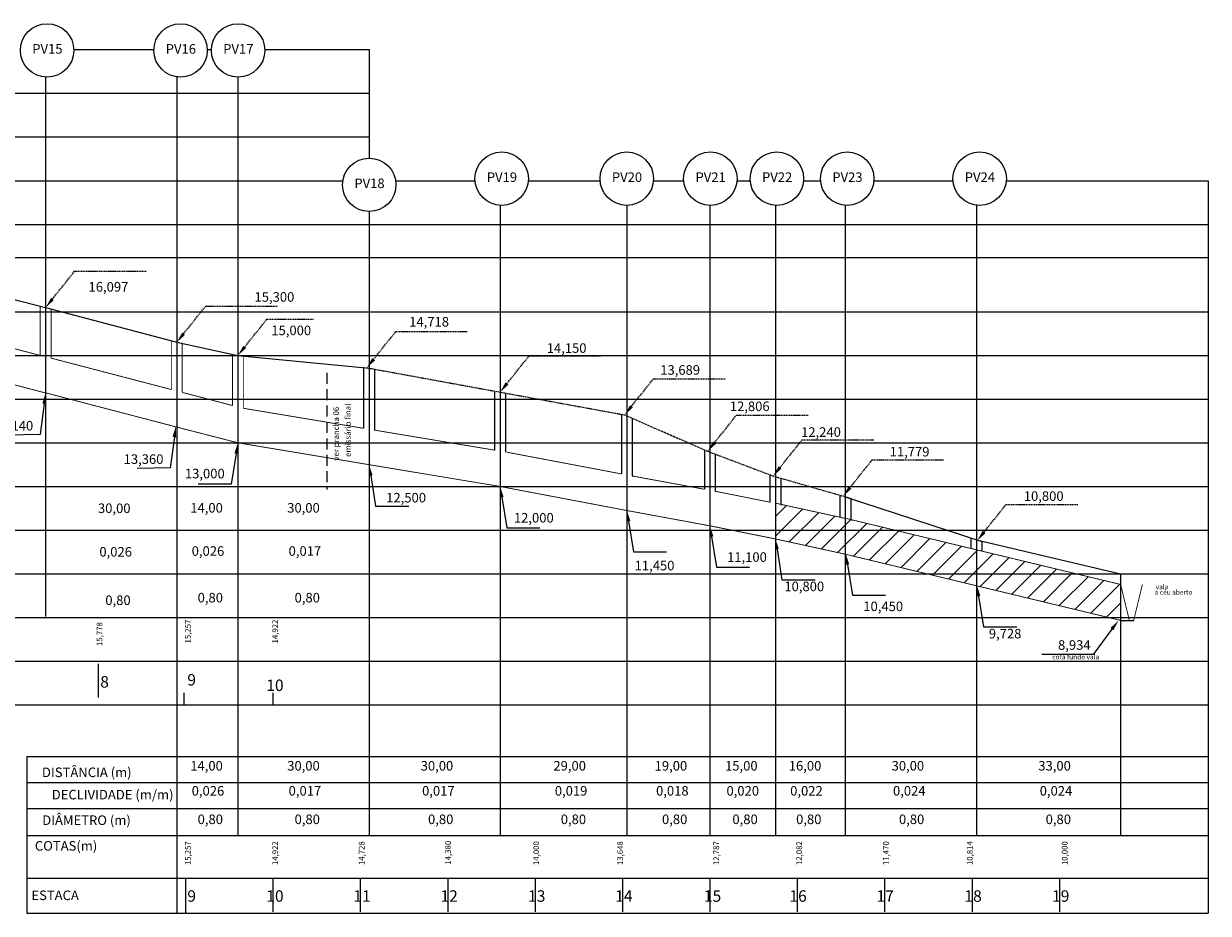
# Model space of a CAD drawing. Units: millimetres. Extents: x 2227 to 4043, y 6193 to 7329.
# Drawn here: x 3772 to 4043, y 6193 to 6396 of the extents above; entities that cross this region are included whole.
import ezdxf
from ezdxf.enums import TextEntityAlignment as Align

# ---------------------------------------------------------------- set-up
doc = ezdxf.new("R2010")
doc.units = ezdxf.units.MM
doc.linetypes.add('DASHED2', pattern=[0.375, 0.25, -0.125])
doc.layers.get('0').update_dxf_attribs({"lineweight": 18})
for name, color, linetype in [('envelope', 40, 'Continuous'), ('projemiss', 2, 'Continuous'), ('PVexist', 6, 'Continuous'), ('terrenoexistente', 4, 'Continuous')]:
    doc.layers.add(name, color=color, linetype=linetype)
doc.styles.add('ARIAL', font='ARIAL.TTF')
doc.styles.add('ROMAND', font='romand')
doc.styles.add('ROMANS', font='romans')
pattern_1 = [(45, (604.9728234447816, -360.0085209137033), (-2.245064030267288, 2.245064030267288), [])]

msp = doc.modelspace()

# ---------------------------------------------------------------- hatches: boundary and pattern name
at = {"layer": 'envelope', "linetype": 'Continuous'}
h = msp.add_hatch(dxfattribs=at)
h.set_pattern_fill('ANSI31', style=0)
h.set_pattern_definition(pattern_1)
h.paths.add_polyline_path([(3943.643360667305, 6286.481771444188), (3943.6433606673, 6280.292601767105), (3959.6433606673, 6280.292601767072), (3959.643360667302, 6282.981771444153)])
h.paths.add_polyline_path([(3959.643360667296, 6274.792601767072), (3959.6433606673, 6280.292601767072), (3943.6433606673, 6280.292601767105), (3943.643360667299, 6278.292601767106)])
h.paths.add_polyline_path([(3959.643360667302, 6283.020963120457), (3959.6433606673, 6280.292601767072), (3970.98153779548, 6280.292601767049)])
h.paths.add_polyline_path([(3970.981537795483, 6280.292601767048), (3959.6433606673, 6280.292601767072), (3959.643360667295, 6274.792601767071), (3978.343888371774, 6270.292601767033), (3989.643360667292, 6270.292601767011), (3989.643360667296, 6275.801915501346)])
h.paths.add_polyline_path([(3989.643360667289, 6267.573554147962), (3989.643360667291, 6270.292601767011), (3978.343888371769, 6270.292601767034)])
h = msp.add_hatch(dxfattribs=at)
h.set_pattern_fill('ANSI31', style=0)
h.set_pattern_definition(pattern_1)
h.paths.add_polyline_path([(3989.643360667297, 6275.801915501349), (3989.643360667292, 6270.292601767012), (4012.538266027666, 6270.292601766964)])
h.paths.add_polyline_path([(4019.900616603957, 6260.292601766947), (4022.643360667284, 6260.292601766942), (4022.64336066729, 6267.860963120326), (4012.538266027665, 6270.292601766963), (3989.643360667292, 6270.292601767011), (3989.643360667289, 6267.573554147961)])

# ---------------------------------------------------------------- linework, layer by layer
at = {"color": 7}
for p, q in [((3783.091601066355, 6390.292601767927, 10012.45435), (3801.412862321883, 6390.292601767945, 10012.45435)), ((3813.634455483381, 6390.292601767956, 10012.45435), (3814.569789740694, 6390.292601767957, 10012.45435)), ((3826.791382902191, 6390.292601767968, 10012.45435), (3850.64336066739, 6390.292601767991, 10012.45435)), ((3575.01065642782, 6380.292601767818, 10012.45435), (3850.643360667382, 6380.292601767535, 10012.45435)), ((3575.01065642782, 6370.292601767773, 10012.45435), (3850.643360667374, 6370.292601767773, 10012.45435)), ((3836.047362216079, 6370.29260176754, 10012.45435), (3850.643360667374, 6370.292601767569, 10012.45435)), ((3598.010656427418, 6360.292601767773, 10012.45435), (3844.654988674511, 6360.292601767773, 10012.45435)), ((3856.732983050198, 6360.292601767773, 10012.45435), (3874.906013291089, 6360.292601767773, 10012.45435)), ((3887.097780278469, 6360.292601767773, 10012.45435), (3903.52515927626, 6360.292601767774, 10012.45435)), ((3915.71692626364, 6360.292601767774, 10012.45435), (3922.66014315882, 6360.292601767773, 10012.45435)), ((3934.8519101462, 6360.292601767773, 10012.45435), (3937.881155724939, 6360.292601767773, 10012.45435)), ((3950.072922712319, 6360.292601767773, 10012.45435), (3953.97193832606, 6360.292601767773, 10012.45435)), ((3966.16370531344, 6360.292601767773, 10012.45435), (3984.279849248485, 6360.292601767773, 10012.45435)), ((3996.471616235865, 6360.292601767773, 10012.45435), (4042.70743515391, 6360.292601767773, 10012.45435)), ((3671.293360667364, 6350.292601767773, 10012.45435), (3831.293360667362, 6350.292601767773, 10012.45435)), ((3831.29336066735, 6350.292601767773, 10012.45435), (4042.707435153903, 6350.292601767773, 10012.45435)), ((3598.0106564274, 6342.702601767773, 10012.45435), (4042.707435153895, 6342.702601767773, 10012.45435)), ((3642.400860667287, 6330.292601767773, 10012.45435), (4042.707435153888, 6330.292601767773, 10012.45435)), ((3598.010656427381, 6320.292601767773, 10012.45435), (4042.707435153881, 6320.292601767773, 10012.45435)), ((3598.010656427372, 6310.292601767773, 10012.45435), (4042.707435153874, 6310.292601767773, 10012.45435)), ((3598.010656427363, 6300.292601767773, 10012.45435), (4042.707435153867, 6300.292601767773, 10012.45435)), ((3575.01065642782, 6290.292601767773, 10012.45435), (4042.707435153859, 6290.292601767773, 10012.45435)), ((3941.893360667308, 6290.292601767109, 10012.45435), (3944.393360667308, 6290.292601767103, 10012.45435)), ((3575.01065642782, 6280.292601767865, 10012.45435), (4042.707435153852, 6280.292601766901, 10012.45435)), ((3575.01065642782, 6270.292601767865, 10012.45435), (4042.707435153845, 6270.292601766901, 10012.45435)), ((3575.01065642782, 6260.292601767865, 10012.45435), (4042.707435153838, 6260.292601766901, 10012.45435)), ((3575.01065642782, 6250.292601767865, 10012.45435), (4042.70743515383, 6250.292601766901, 10012.45435)), ((3575.01065642782, 6240.292601767863, 10012.45435), (4042.707435153823, 6240.292601766901, 10012.45435)), ((3772.370361411932, 6228.462264580079, 10012.45435), (4042.707435153734, 6228.462264580079, 10012.45435)), ((3772.370361411932, 6222.535586060998, 10012.45435), (4042.70743515373, 6222.535586060442, 10012.45435)), ((3772.370361411932, 6216.608925681605, 10012.45435), (4042.707435153726, 6216.608925681047, 10012.45435)), ((3772.370361411932, 6210.41068151388, 10012.45435), (4042.707435153721, 6210.410681513323, 10012.45435)), ((3772.370361411932, 6200.672476746144, 10012.45435), (4042.707435153711, 6200.672476746144, 10012.45435)), ((3772.370361411932, 6192.591769373197, 10012.45435), (4042.707435153705, 6192.59176937264, 10012.45435))]:
    msp.add_line(p, q, dxfattribs=at)
at = {"color": 7, "elevation": 10012.45435}
for points in [[(4042.70743515391, 6360.292601767773), (4042.707435153823, 6240.292601766841)], [(4042.707435153743, 6240.292601766841), (4042.707435153709, 6192.59176937264)], [(3772.370361411932, 6228.462264580079), (3772.370361411932, 6192.591769373197)]]:
    msp.add_lwpolyline(points, dxfattribs=at)
at = {"layer": 'projemiss', "color": 7, "linetype": 'Continuous'}
for p, q in [((3851.893360667319, 6303.194618474836, 10012.45435), (3851.958552565755, 6303.18375315843, 10012.45435)), ((3881.893360667314, 6298.194618474836, 10012.45435), (3881.958552565751, 6298.18375315843, 10012.45435)), ((3910.89336066731, 6292.698138122017, 10012.45435), (3911.134029876753, 6292.6524939616, 10012.45435)), ((3929.893360667307, 6289.196940329813, 10012.45435), (3930.092660103131, 6289.160227275845, 10012.45435)), ((3944.893360667304, 6286.201032988852, 10012.45435), (3945.212289748419, 6286.137247172628, 10012.45435)), ((3960.893360667302, 6282.708333944151, 10012.45435), (3961.352935697755, 6282.607801906238, 10012.45435)), ((4022.643360667283, 6259.632601766942, 10012.45435), (4025.63397917158, 6259.632601766942, 10012.45435))]:
    msp.add_line(p, q, dxfattribs=at)
at = {"layer": 'projemiss', "color": 7, "elevation": 10012.45435}
for points in [[(3850.64336066739, 6390.292601767991), (3850.64336066737, 6365.455052670904)], [(3806.643360667385, 6384.065432546029), (3806.643360667267, 6240.292601767387)], [(3820.643360667385, 6384.001834412316), (3820.643360667267, 6240.292601767358)], [(3850.64336066736, 6353.228723619838), (3850.643360667267, 6240.292601767296)], [(3849.39336066733, 6317.615644885043), (3849.393360667319, 6303.611285141503)], [(3851.89336066733, 6317.152559394892), (3851.893360667319, 6303.194618474836)], [(3879.393360667326, 6312.123322106756), (3879.393360667315, 6298.611285141503)], [(3881.893360667325, 6311.666118716926), (3881.893360667314, 6298.194618474836)], [(3908.393360667321, 6306.819762784722), (3908.39336066731, 6293.172276053103)], [(3910.893360667321, 6305.91536492561), (3910.89336066731, 6292.698138122017)], [(3927.393360667314, 6298.681417556636), (3927.393360667307, 6289.657466645607)], [(3929.893360667314, 6297.692268433878), (3929.893360667307, 6289.196940329813)], [(3806.643360667176, 6240.292601767387), (3806.643360667137, 6192.591769373126)], [(3820.643360667176, 6240.292601767358), (3820.643360667151, 6210.410681513781)], [(3850.643360667176, 6240.292601767296), (3850.643360667151, 6210.410681513719)]]:
    msp.add_lwpolyline(points, dxfattribs=at)
at = {"layer": 'projemiss', "color": 7, "linetype": 'Continuous', "elevation": 10012.45435}
for points in [[(3776.643360667385, 6384.011041229282), (3776.643360667308, 6290.292601767773)], [(3880.643360667361, 6354.651862748869), (3880.643360667267, 6240.292601767234)], [(3909.643360667361, 6354.641380748071), (3909.643360667267, 6240.292601767174)], [(3928.643360667361, 6354.642378283289), (3928.643360667267, 6240.292601767135)], [(3943.643360667361, 6354.650453179483), (3943.643360667267, 6240.292601767104)], [(3959.643360667361, 6354.656093313948), (3959.643360667267, 6240.292601767072)], [(3989.643360667361, 6354.685367025629), (3989.643360667267, 6240.29260176701)], [(3851.037520656838, 6292.823869724263), (3852.158563085375, 6285.802473745475), (3859.748296842496, 6285.802473745475)], [(3942.39336066731, 6292.975601767741), (3942.393360667305, 6286.701032988857)], [(3944.893360667309, 6292.188383017696), (3944.893360667304, 6286.201032988852)], [(3776.643360667176, 6290.448416738611), (3776.643360667151, 6260.566496485034)], [(3881.037520656834, 6287.823869724261), (3882.158563085371, 6280.802473745473), (3889.748296842492, 6280.802473745473)], [(3958.393360667306, 6288.298695517105), (3958.393360667302, 6283.255208944156)], [(3960.893360667306, 6287.578383016996), (3960.893360667302, 6282.708333944151)], [(3910.03752065683, 6282.323869723664), (3911.158563085366, 6275.302473744876), (3918.748296842487, 6275.302473744876)], [(3929.037520656827, 6278.823869723626), (3930.158563085363, 6271.802473744838), (3937.748296842484, 6271.802473744838)], [(3988.393360667298, 6278.51678207454), (3988.393360667296, 6276.102709152144)], [(3944.019508911105, 6275.936682223594), (3945.140551339641, 6268.915286244806), (3952.730285096762, 6268.915286244806)], [(3990.893360667297, 6277.697498840409), (3990.893360667295, 6275.501121850551)], [(4022.643360667291, 6270.292601766942), (4022.643360667267, 6240.292601766942)], [(4020.651429808182, 6257.626575268713), (4016.338168840026, 6251.82703318999), (4004.604196828943, 6251.82703318999)], [(3788.643360667139, 6249.70658558488), (3788.643360667133, 6241.963175349493)], [(3788.643360667137, 6247.10124215989), (3788.643360667133, 6241.963175349493)], [(3808.241633320174, 6243.089600865107), (3808.241633320172, 6240.292601767341)], [(3808.241633320172, 6240.484257440085), (3808.241633320172, 6240.292601767341)], [(3828.643360667139, 6243.089600865107), (3828.643360667137, 6240.292601767341)], [(3828.643360667137, 6240.484257440085), (3828.643360667137, 6240.292601767341)], [(3880.643360667176, 6240.292601767234), (3880.643360667151, 6210.410681513657)], [(3909.643360667176, 6240.292601767174), (3909.643360667151, 6210.410681513597)], [(3928.643360667176, 6240.292601767135), (3928.643360667151, 6210.410681513558)], [(3943.643360667176, 6240.292601767104), (3943.643360667151, 6210.410681513527)], [(3959.643360667176, 6240.292601767072), (3959.643360667151, 6210.410681513494)], [(3989.643360667176, 6240.29260176701), (3989.643360667151, 6210.410681513432)], [(4022.643360667176, 6240.292601766942), (4022.643360667151, 6210.410681513364)], [(3808.643360667139, 6200.672476746144), (3808.643360667133, 6192.591769373122)], [(3828.643360667139, 6200.672476746144), (3828.643360667133, 6192.929066510725)], [(3848.643360667139, 6200.672476746144), (3848.643360667133, 6192.929066510708)], [(3868.643360667139, 6200.672476746144), (3868.643360667133, 6192.929066510692)], [(3888.643360667139, 6200.672476746144), (3888.643360667133, 6192.929066510676)], [(3908.643360667139, 6200.672476746144), (3908.643360667133, 6192.929066510659)], [(3928.643360667139, 6200.672476746144), (3928.643360667133, 6192.929066510643)], [(3948.643360667139, 6200.672476746144), (3948.643360667133, 6192.929066510626)], [(3968.643360667139, 6200.672476746144), (3968.643360667133, 6192.92906651061)], [(3988.643360667139, 6200.672476746144), (3988.643360667133, 6192.929066510594)], [(4008.643360667139, 6200.672476746144), (4008.643360667133, 6192.929066510577)], [(3808.643360667137, 6198.067133321138), (3808.643360667133, 6192.929066510741)], [(3828.643360667137, 6198.067133321121), (3828.643360667133, 6192.929066510725)], [(3848.643360667137, 6198.067133321105), (3848.643360667133, 6192.929066510708)], [(3868.643360667137, 6198.067133321088), (3868.643360667133, 6192.929066510692)], [(3888.643360667137, 6198.067133321072), (3888.643360667133, 6192.929066510676)], [(3908.643360667137, 6198.067133321056), (3908.643360667133, 6192.929066510659)], [(3928.643360667137, 6198.067133321039), (3928.643360667133, 6192.929066510643)], [(3948.643360667137, 6198.067133321023), (3948.643360667133, 6192.929066510626)], [(3968.643360667137, 6198.067133321007), (3968.643360667133, 6192.92906651061)], [(3988.643360667137, 6198.06713332099), (3988.643360667133, 6192.929066510594)], [(4008.643360667137, 6198.067133320974), (4008.643360667133, 6192.929066510577)]]:
    msp.add_lwpolyline(points, dxfattribs=at)
at = {"layer": 'projemiss', "color": 7, "const_width": 0.2, "elevation": 10012.45435}
for points in [[(3775.393360667342, 6331.580705216049), (3775.393360667333, 6320.290346929125)], [(3777.893360667341, 6331.028117972537), (3777.893360667332, 6319.671387022064)], [(3805.393360667335, 6323.624685101106), (3805.393360667326, 6312.487595331972)], [(3807.893360667335, 6323.024744624916), (3807.893360667325, 6311.834523360147)], [(3819.393360667333, 6320.56045891063), (3819.393360667323, 6308.830392289745)], [(3821.893360667332, 6320.171291739524), (3821.893360667323, 6308.194618474836)]]:
    msp.add_lwpolyline(points, dxfattribs=at)
at = {"layer": 'projemiss', "color": 7, "linetype": 'Continuous', "const_width": 0.2, "elevation": 10012.45435}
for points in [[(3748.893360667348, 6327.235174515329), (3775.393360667333, 6320.290346929125)], [(3746.393360667348, 6319.620187974665), (3776.643360667325, 6311.692601767772)], [(3777.893360667332, 6319.671387022064), (3805.393360667326, 6312.487595331972)], [(3776.643360667325, 6311.729465429691), (3806.643360667319, 6303.892601767773)], [(3807.893360667325, 6311.834523360147), (3819.393360667323, 6308.830392289745)], [(3821.893360667323, 6308.194618474836), (3849.393360667319, 6303.611285141503)], [(3806.421585014333, 6303.950535952973), (3820.643360667316, 6300.292601767773)], [(3851.958552565755, 6303.18375315843), (3879.393360667315, 6298.611285141503)], [(3820.643360667316, 6300.292601767773), (3850.643360667312, 6295.292601767773)], [(3882.134029876758, 6298.152493962199), (3908.39336066731, 6293.172276053103)], [(3850.643360667312, 6295.292601767773), (3880.643360667308, 6290.292601767773)], [(3911.092660103134, 6292.660227275883), (3927.393360667307, 6289.657466645607)], [(3880.643360667308, 6290.292601767773), (3909.643360667303, 6284.792601767174)], [(3930.212289748422, 6289.137247172659), (3942.393360667305, 6286.701032988857)], [(3943.643360667304, 6286.481771444189), (3959.643360667302, 6282.981771444153)], [(3909.643360667303, 6284.792601767173), (3928.6433606673, 6281.292601767135)], [(3928.6433606673, 6281.292601767135), (3943.643360667298, 6278.292601767104)], [(3959.643360667302, 6283.020963120457), (3989.643360667296, 6275.801915501347)], [(3943.643360667298, 6278.292601767107), (3959.643360667295, 6274.792601767072)], [(3989.643360667296, 6275.801915501348), (4022.643360667289, 6267.860963120327)], [(3959.643360667295, 6274.792601767072), (4022.643360667283, 6259.632601766942)], [(4024.63397917158, 6259.632601766942), (4022.643360667286, 6267.860963120328)], [(4025.63397917158, 6259.632601766942), (4027.624597675873, 6267.860963120328)]]:
    msp.add_lwpolyline(points, dxfattribs=at)
at = {"layer": 'projemiss', "color": 7, "linetype": 'Continuous', "extrusion": (0, 0, -1), "elevation": -10012.45435}
for points in [[(-3776.307590651651, 6309.252116343189), (-3775.352616925732, 6302.206212369935), (-3767.764998362124, 6302.027039165577)], [(-3806.104377630226, 6301.610144058027), (-3805.149403904307, 6294.564240084773), (-3797.561785340698, 6294.385066880414)], [(-3820.249200677789, 6297.823869724262), (-3819.128158249253, 6290.802473745474), (-3811.538424492132, 6290.802473745474)]]:
    msp.add_lwpolyline(points, dxfattribs=at)
at = {"layer": 'projemiss', "color": 7, "linetype": 'Continuous'}
for points in [[(3960.143281799638, 6272.404367378253), (3961.264324228174, 6265.382971399466), (3968.854057985295, 6265.382971399466)], [(3990.143281799632, 6265.185319759144), (3991.264324228168, 6258.163923780357), (3998.854057985289, 6258.163923780357)]]:
    msp.add_lwpolyline(points, dxfattribs=at)
for centre in [(3776.980804485605, 6390.115095217916, 10012.45435), (3807.523658902632, 6390.115095217916, 10012.45435), (3820.680586321443, 6390.115095217916, 10012.45435), (3850.693985862354, 6359.341888145371, 10012.45435), (3881.001896784779, 6360.754714154492, 10012.45435), (3909.62104276995, 6360.754714154492, 10012.45435), (3928.75602665251, 6360.754714154492, 10012.45435), (3943.977039218629, 6360.754714154492, 10012.45435), (3960.06782181975, 6360.754714154492, 10012.45435), (3990.375732742175, 6360.754714154492, 10012.45435)]:
    msp.add_circle(centre, 6.113374144169698, dxfattribs=at)
at = {"layer": 'projemiss', "color": 7, "linetype": 'Continuous', "extrusion": (0, 0, -1)}
for points in [[(-3776.720482166074, 6309.196154673909, -10012.45435), (-3776.64336066733, 6311.729465429727, -10012.45435), (-3775.894699137228, 6309.308078012469, -10012.45435)], [(-3806.517269144649, 6301.554182388747, -10012.45435), (-3806.440147645905, 6304.087493144565, -10012.45435), (-3805.691486115802, 6301.666105727307, -10012.45435)], [(-3820.660656018374, 6297.758176392675, -10012.45435), (-3820.643360667316, 6300.292601767773, -10012.45435), (-3819.837745337204, 6297.88956305585, -10012.45435)]]:
    msp.add_solid(points, dxfattribs=at)
at = {"layer": 'projemiss', "color": 7, "linetype": 'Continuous'}
for points in [[(3850.626065316254, 6292.758176392676, 10012.45435), (3850.643360667312, 6295.292601767774, 10012.45435), (3851.448975997424, 6292.889563055851, 10012.45435)], [(3880.626065316249, 6287.758176392674, 10012.45435), (3880.643360667308, 6290.292601767772, 10012.45435), (3881.448975997419, 6287.889563055849, 10012.45435)], [(3909.626065316245, 6282.258176392076, 10012.45435), (3909.643360667303, 6284.792601767174, 10012.45435), (3910.448975997415, 6282.389563055252, 10012.45435)], [(3928.626065316242, 6278.758176392038, 10012.45435), (3928.6433606673, 6281.292601767136, 10012.45435), (3929.448975997412, 6278.889563055213, 10012.45435)], [(3943.60805357052, 6275.870988892007, 10012.45435), (3943.625348921578, 6278.405414267105, 10012.45435), (3944.43096425169, 6276.002375555182, 10012.45435)], [(3959.731826459053, 6272.338674046666), (3959.749121810111, 6274.873099421764), (3960.554737140223, 6272.470060709841)], [(3989.731826459047, 6265.119626427557), (3989.749121810105, 6267.654051802655), (3990.554737140217, 6265.251013090732)], [(4020.317092058475, 6257.875230411898, 10012.45435), (4022.14336066729, 6259.632601766953, 10012.45435), (4020.985767557889, 6257.377920125529, 10012.45435)]]:
    msp.add_solid(points, dxfattribs=at)
at = {"layer": 'terrenoexistente', "color": 7, "linetype": 'Continuous'}
for p, q in [((3747.643360667348, 6338.642601767773, 10012.45435), (3776.643360667342, 6331.262601767773, 10012.45435)), ((3776.643360667342, 6331.262601767773, 10012.45435), (3806.643360667335, 6323.292601767773, 10012.45435)), ((3806.643360667335, 6323.292601767773, 10012.45435), (3820.643360667333, 6320.292601767773, 10012.45435)), ((3820.643360667333, 6320.292601767773, 10012.45435), (3850.64336066733, 6317.381161089807, 10012.45435)), ((3959.643360667306, 6287.93853926705, 10012.45435), (3990.893360667297, 6277.697498840409, 10012.45435)), ((3989.643360667298, 6278.107140457475, 10012.45435), (4022.643360667291, 6270.292601766942, 10012.45435))]:
    msp.add_line(p, q, dxfattribs=at)
at = {"layer": 'terrenoexistente', "color": 7, "linetype": 'DASHED2'}
for p, q in [((3850.14336066733, 6317.472601767773, 10012.45435), (3909.143360667321, 6306.682601767773, 10012.45435)), ((3909.143360667321, 6306.682601767773, 10012.45435), (3928.143360667314, 6298.352601767137, 10012.45435)), ((3928.143360667314, 6298.352601767137, 10012.45435), (3943.14336066731, 6292.692601767772, 10012.45435)), ((3943.14336066731, 6292.692601767772, 10012.45435), (3960.893360667306, 6287.578383016996, 10012.45435))]:
    msp.add_line(p, q, dxfattribs=at)
at = {"layer": 'terrenoexistente', "color": 7, "linetype": 'DASHED2', "lineweight": 15, "ltscale": 10}
msp.add_line((3840.972061917723, 6316.295747418247), (3840.972061917723, 6289.621450061036), dxfattribs=at)
at = {"layer": 'terrenoexistente', "color": 7, "linetype": 'DASHED2', "elevation": 10012.45435}
for points in [[(3778.204692213161, 6333.215098580582), (3783.266245596659, 6339.544738736514), (3799.738934112734, 6339.544738736514)], [(3808.204692213154, 6325.245098580582), (3813.266245596652, 6331.574738736514), (3829.738934112727, 6331.574738736514)], [(3822.204692213152, 6322.245098580582), (3827.26624559665, 6328.574738736514), (3837.918599603561, 6328.574738736514)], [(3851.70469221315, 6319.425098580582), (3856.766245596648, 6325.754738736514), (3873.238934112722, 6325.754738736514)], [(3882.204692213145, 6313.84721722465), (3887.266245596643, 6320.176857380582), (3903.738934112717, 6320.176857380582)], [(3910.704692213141, 6308.635098580582), (3915.766245596639, 6314.964738736514), (3932.238934112713, 6314.964738736514)], [(3929.704692213134, 6300.305098579946), (3934.766245596632, 6306.634738735878), (3951.238934112706, 6306.634738735878)], [(3944.704692213129, 6294.645098580581), (3949.766245596627, 6300.974738736513), (3966.238934112702, 6300.974738736513)], [(3960.704692213125, 6290.035098579881), (3965.766245596623, 6296.364738735813), (3982.238934112698, 6296.364738735813)], [(3991.396800376948, 6279.873320878448), (3996.458353760446, 6286.20296103438), (4012.931042276521, 6286.20296103438)]]:
    msp.add_lwpolyline(points, dxfattribs=at)
at = {"layer": 'terrenoexistente', "color": 7, "linetype": 'DASHED2'}
for points in [[(3778.530108348629, 6332.954876656278, 10012.45435), (3776.643360667342, 6331.262601767773, 10012.45435), (3777.879276077693, 6333.475320504886, 10012.45435)], [(3808.530108348622, 6324.984876656278, 10012.45435), (3806.643360667335, 6323.292601767773, 10012.45435), (3807.879276077686, 6325.505320504885, 10012.45435)], [(3822.53010834862, 6321.984876656278, 10012.45435), (3820.643360667333, 6320.292601767773, 10012.45435), (3821.879276077684, 6322.505320504885, 10012.45435)], [(3852.030108348618, 6319.164876656278, 10012.45435), (3850.14336066733, 6317.472601767773, 10012.45435), (3851.379276077682, 6319.685320504886, 10012.45435)], [(3882.530108348613, 6313.586995300347, 10012.45435), (3880.643360667325, 6311.894720411841, 10012.45435), (3881.879276077677, 6314.107439148954, 10012.45435)], [(3911.030108348609, 6308.374876656279, 10012.45435), (3909.143360667321, 6306.682601767773, 10012.45435), (3910.379276077673, 6308.895320504886, 10012.45435)], [(3930.030108348602, 6300.044876655643, 10012.45435), (3928.143360667314, 6298.352601767137, 10012.45435), (3929.379276077666, 6300.56532050425, 10012.45435)], [(3945.030108348597, 6294.384876656278, 10012.45435), (3943.14336066731, 6292.692601767772, 10012.45435), (3944.379276077661, 6294.905320504885, 10012.45435)], [(3961.030108348593, 6289.774876655578, 10012.45435), (3959.143360667306, 6288.082601767072, 10012.45435), (3960.379276077657, 6290.295320504185, 10012.45435)], [(3991.722216512416, 6279.613098954144, 10012.45435), (3989.835468831129, 6277.920824065639, 10012.45435), (3991.07138424148, 6280.133542802751, 10012.45435)]]:
    msp.add_solid(points, dxfattribs=at)

# ---------------------------------------------------------------- texts
at = {"color": 7}
for s, style, p in [('ver prancha 06', 'ARIAL', (3843.774375785229, 6308.549263738131, 4805.978087999999)), ('emissário final', 'ARIAL', (3846.472281104461, 6309.25128475885, 4805.978087999999)), ('15,257', 'ROMAND', (3809.836142884702, 6259.82313734681, 8009.96348)), ('14,922', 'ROMAND', (3829.806464877982, 6259.82313734681, 8009.96348)), ('15,778', 'ROMAND', (3789.629739986775, 6259.244747566827, 8009.96348)), ('15,257', 'ROMAND', (3809.836142884702, 6209.088932595665, 8009.96348)), ('14,922', 'ROMAND', (3829.806464877982, 6209.088932595665, 8009.96348)), ('14,728', 'ROMAND', (3849.621773691856, 6209.088932595665, 8009.96348)), ('14,380', 'ROMAND', (3869.399868776016, 6209.191570582318, 8410.461654)), ('14,000', 'ROMAND', (3889.555368173211, 6209.088932595665, 8009.96348)), ('13,648', 'ROMAND', (3908.775213162938, 6209.088932595665, 8009.96348)), ('12,787', 'ROMAND', (3930.76801113991, 6209.088932595665, 8009.96348)), ('12,082', 'ROMAND', (3949.750871450073, 6209.088932595665, 8009.96348)), ('11,470', 'ROMAND', (3969.588020631505, 6209.088932595665, 8009.96348)), ('10,814', 'ROMAND', (3988.786025253673, 6209.088932595665, 8009.96348)), ('10,000', 'ROMAND', (4010.500995254581, 6209.088932595665, 8009.96348))]:
    msp.add_text(s, height=1.3125, rotation=90, dxfattribs=dict(at, style=style)).set_placement(p, align=Align.RIGHT)
for s, height, style, p in [('14,00', 2.1875, 'ROMANS', (3817.193044246893, 6284.316591020713, -2002.490869999998)), ('30,00', 2.1875, 'ROMANS', (3839.380080934834, 6284.316591020713, -2002.490869999998)), ('30,00', 2.1875, 'ROMANS', (3796.073832475081, 6284.214667494649, -2002.490869999998)), ('0,026', 2.1875, 'ROMANS', (3796.396735199752, 6274.250629618889, 8009.96348)), ('0,026', 2.1875, 'ROMANS', (3817.515946971564, 6274.427943422799, 8009.96348)), ('0,017', 2.1875, 'ROMANS', (3839.702983659504, 6274.427943422799, 8009.96348)), ('0,80', 2.1875, 'ROMANS', (3796.102983419721, 6263.171105725993, 8009.96348)), ('0,80', 2.1875, 'ROMANS', (3817.222195191533, 6263.749495505975, 8009.96348)), ('0,80', 2.1875, 'ROMANS', (3839.409231879473, 6263.749495505975, 8009.96348)), ('8', 2.625, 'ROMAND', (3791.120842664106, 6244.270117275946, 8009.96348)), ('9', 2.625, 'ROMAND', (3811.053579990698, 6244.722652610568, 8009.96348)), ('10', 2.625, 'ROMAND', (3831.104966846382, 6243.475092032781, 8009.96348)), ('14,00', 2.1875, 'ROMANS', (3817.193044246893, 6225.265301844787, -2002.490869999998)), ('30,00', 2.1875, 'ROMANS', (3839.380080934834, 6225.265301844787, -2002.490869999998)), ('30,00', 2.1875, 'ROMANS', (3869.919182224034, 6225.265301844787, -2002.490869999998)), ('29,00', 2.1875, 'ROMANS', (3900.292877992008, 6225.265301844787, -2002.490869999998)), ('19,00', 2.1875, 'ROMANS', (3923.461702074294, 6225.265301844787, -2002.490869999998)), ('15,00', 2.1875, 'ROMANS', (3939.574388904458, 6225.265301844787, -2002.490869999998)), ('16,00', 2.1875, 'ROMANS', (3954.152532518696, 6225.265301844787, -2002.490869999998)), ('30,00', 2.1875, 'ROMANS', (3977.682170527172, 6225.265301844787, -2002.490869999998)), ('33,00', 2.1875, 'ROMANS', (4011.259345212673, 6225.265301844787, -2002.490869999998)), ('DISTÂNCIA (m)', 2.1875, 'ROMANS', (3796.313868566673, 6223.772600926107, -2002.490869999998)), ('0,026', 2.1875, 'ROMANS', (3817.515946971564, 6219.535194562965, 8009.96348)), ('0,017', 2.1875, 'ROMANS', (3839.702983659504, 6219.535194562965, 8009.96348)), ('0,017', 2.1875, 'ROMANS', (3870.242084948704, 6219.535194562965, 8009.96348)), ('0,019', 2.1875, 'ROMANS', (3900.615780716679, 6219.535194562965, 8009.96348)), ('0,018', 2.1875, 'ROMANS', (3923.784604798965, 6219.535194562965, 8009.96348)), ('0,020', 2.1875, 'ROMANS', (3939.897291629129, 6219.535194562965, 8009.96348)), ('0,022', 2.1875, 'ROMANS', (3954.475435243367, 6219.535194562965, 8009.96348)), ('0,024', 2.1875, 'ROMANS', (3978.005073251843, 6219.535194562965, 8009.96348)), ('0,024', 2.1875, 'ROMANS', (4011.582247937344, 6219.535194562965, 8009.96348)), ('DECLIVIDADE (m/m)', 2.1875, 'ROMANS', (3805.900018661149, 6218.664018916316, 8009.96348)), ('DIÂMETRO (m)', 2.1875, 'ROMANS', (3796.128748242981, 6212.813449719437, 8009.96348)), ('0,80', 2.1875, 'ROMANS', (3817.222195191533, 6213.015290754831, 8009.96348)), ('0,80', 2.1875, 'ROMANS', (3839.409231879473, 6213.015290754831, 8009.96348)), ('0,80', 2.1875, 'ROMANS', (3869.948333168673, 6213.015290754831, 8009.96348)), ('0,80', 2.1875, 'ROMANS', (3900.322028936648, 6213.015290754831, 8009.96348)), ('0,80', 2.1875, 'ROMANS', (3923.490853018934, 6213.015290754831, 8009.96348)), ('0,80', 2.1875, 'ROMANS', (3939.603539849098, 6213.015290754831, 8009.96348)), ('0,80', 2.1875, 'ROMANS', (3954.181683463336, 6213.015290754831, 8009.96348)), ('0,80', 2.1875, 'ROMANS', (3977.711321471812, 6213.015290754831, 8009.96348)), ('0,80', 2.1875, 'ROMANS', (4011.288496157313, 6213.015290754831, 8009.96348)), ('COTAS(m)', 2.1875, 'ROMANS', (3788.45906753962, 6206.942208952615, 8009.96348)), ('ESTACA', 2.1875, 'ROMANS', (3784.244485618181, 6195.623020023421, 8009.96348)), ('9', 2.625, 'ROMAND', (3811.053579990698, 6195.23600843721, 8009.96348)), ('10', 2.625, 'ROMAND', (3831.104966846382, 6195.23600843721, 8009.96348)), ('11', 2.625, 'ROMAND', (3851.037704172973, 6195.23600843721, 8009.96348)), ('12', 2.625, 'ROMAND', (3870.970441499564, 6195.23600843721, 8009.96348)), ('13', 2.625, 'ROMAND', (3891.021828355247, 6195.23600843721, 8009.96348)), ('14', 2.625, 'ROMAND', (3910.954565681839, 6195.23600843721, 8009.96348)), ('15', 2.625, 'ROMAND', (3931.243243257426, 6195.23600843721, 8009.96348)), ('16', 2.625, 'ROMAND', (3950.820040335022, 6195.23600843721, 8009.96348)), ('17', 2.625, 'ROMAND', (3970.752781830751, 6195.23600843721, 8009.96348)), ('18', 2.625, 'ROMAND', (3990.869394867349, 6195.23600843721, 8009.96348)), ('19', 2.625, 'ROMAND', (4010.920777553892, 6195.23600843721, 8009.96348))]:
    msp.add_text(s, height=height, dxfattribs=dict(at, style=style)).set_placement(p, align=Align.RIGHT)
at = {"layer": 'projemiss', "color": 7, "linetype": 'Continuous', "style": 'ROMANS'}
for s, height, p in [('PV15', 2.1875, (3780.501671121668, 6389.362592026879, 8009.963479999999)), ('PV16', 2.1875, (3811.044525538695, 6389.362592026879, 8009.963479999999)), ('PV17', 2.1875, (3824.201452957506, 6389.362592026879, 8009.963479999999)), ('PV18', 2.1875, (3854.214852498417, 6358.589384954334, 8009.963479999999)), ('PV19', 2.1875, (3884.522763420842, 6360.002210963455, 8009.963479999999)), ('PV20', 2.1875, (3913.141909406013, 6360.002210963455, 8009.963479999999)), ('PV21', 2.1875, (3932.276893288573, 6360.002210963455, 8009.963479999999)), ('PV22', 2.1875, (3947.497905854692, 6360.002210963455, 8009.963479999999)), ('PV23', 2.1875, (3963.588688455814, 6360.002210963455, 8009.963479999999)), ('PV24', 2.1875, (3993.896599378238, 6360.002210963455, 8009.963479999999)), ('vala', 1.09375, (4033.551870903455, 6266.770110453404, 8009.963479999999)), ('a céu aberto', 1.09375, (4039.067727239553, 6265.533559207168, 8009.963479999999)), ('8,934', 2.1875, (4015.77639714135, 6252.909027142699, 8009.96348)), ('cota fundo vala', 1.09375, (4017.731752903647, 6250.734185944104, 4004.981739999999))]:
    msp.add_text(s, height=height, dxfattribs=at).set_placement(p, align=Align.RIGHT)
at = {"layer": 'PVexist', "color": 7, "style": 'ROMANS'}
for s, p in [('16,097', (3795.570529579244, 6334.892164725461, 8009.96348)), ('15,300', (3833.553565311809, 6332.585023227019, 8009.96348)), ('14,718', (3868.95188421928, 6326.908236078245, 8009.96348)), ('15,000', (3837.399389767397, 6324.925359197412, 8009.963480000004)), ('14,150', (3900.415647423954, 6320.885436607796, 8009.963480000004)), ('13,689', (3926.398617256026, 6315.874453440273, 8009.96348)), ('12,806', (3942.324640136613, 6307.551209303914, 8009.963480000002)), ('14,140', (3773.806754109017, 6303.106159738693, 8009.963479999999)), ('12,240', (3958.629759941781, 6301.654178433908, 8009.96348)), ('13,360', (3803.603541087592, 6295.464187453531, 8009.963479999999)), ('11,779', (3978.901059606292, 6297.162694892766, 8009.963480000002)), ('13,000', (3817.622391859307, 6292.150272493451, 8009.963480000002)), ('10,800', (4009.593167770115, 6287.000917191333, 8009.963480000002)), ('12,500', (3863.689772344758, 6286.632345055609, 8009.963479999999)), ('12,000', (3892.909694108333, 6282.040671487333, 8009.963480000002)), ('11,450', (3920.539375173263, 6271.093663104713, 8009.963479999999)), ('11,100', (3941.686465123155, 6273.037867523994, 8009.963479999999)), ('10,800', (3954.804300939787, 6266.325942783306, 8009.963479999999)), ('10,450', (3972.868906152676, 6261.75667294357, -2002.490870000001)), ('9,728', (3999.936236185027, 6255.514261158166, -2002.49087))]:
    msp.add_text(s, height=2.1875, dxfattribs=at).set_placement(p, align=Align.RIGHT)

doc.saveas('drawing.dxf')
